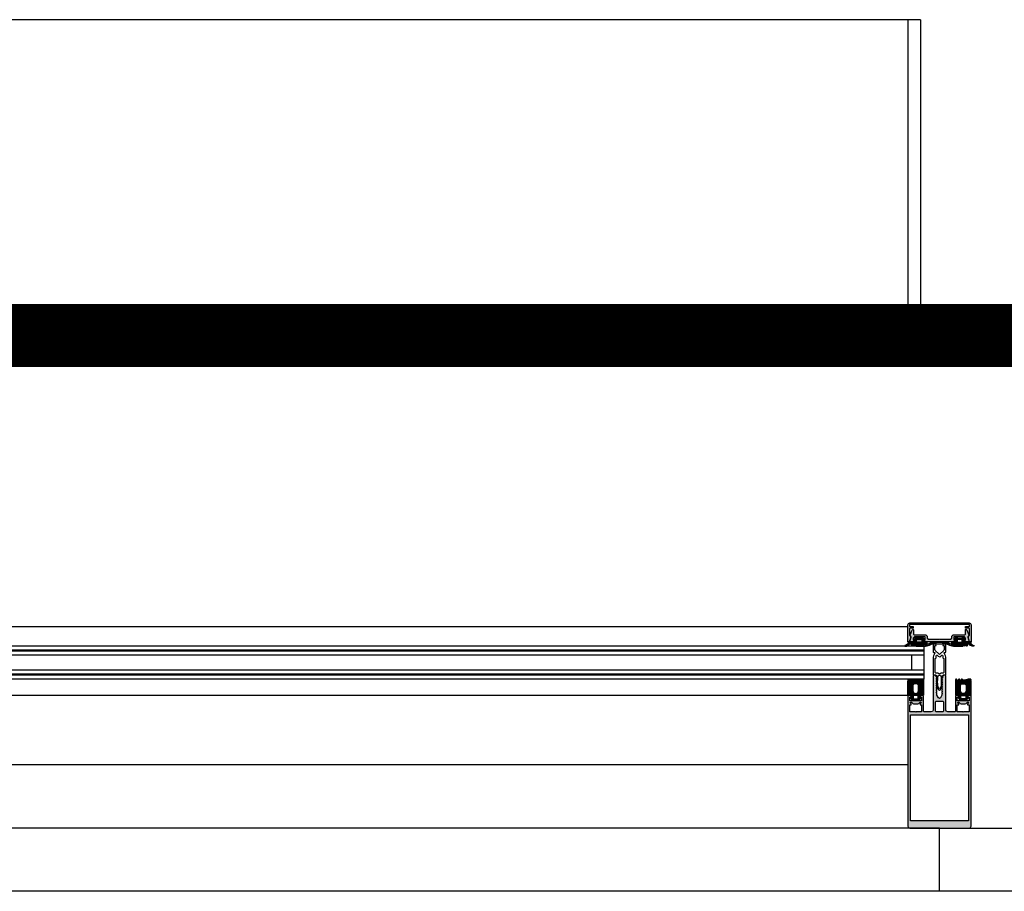
# Model space of a CAD drawing. Units: inches. Extents: x -964 to 38127, y -9554 to 17239.
# Drawn here: x 4219 to 4297, y 4825 to 4894 of the extents above; entities that cross this region are included whole.
import ezdxf

# ---------------------------------------------------------------- set-up
doc = ezdxf.new("R2010")
doc.units = ezdxf.units.IN
doc.header["$MEASUREMENT"] = 0
doc.linetypes.add('AUSGEZOGEN', pattern=[0])
for name, color, linetype in [('CA PIANO 1°', 150, 'Continuous'), ('SERRAMENTI', 9, 'Continuous'), ('TRAVI PIANO 1°', 3, 'Continuous')]:
    doc.layers.add(name, color=color, linetype=linetype)
doc.layers.add('PARETI FINITE', color=7, linetype='Continuous', lineweight=20)
pattern_1 = [(225, (-1529333.65662, -26814.501966), (0.0441941738242, -0.0441941738242), []), (315, (-1529333.65662, -26814.501966), (0.0441941738242, 0.0441941738242), [])]
pattern_2 = [(315, (1537917.66559, -26814.501966), (-0.0441941738242, -0.0441941738242), []), (225, (1537917.66559, -26814.501966), (-0.0441941738242, 0.0441941738242), [])]

# ---------------------------------------------------------------- blocks, each defined once
blk = doc.blocks.new('224809')
at = {"color": 7, "linetype": 'AUSGEZOGEN'}
for p, q in [((-3.88, 7.9), (-3.94, 7.39)), ((-3.69, 8.46), (-3.88, 7.9)), ((-2.86, 9.89), (-3.69, 8.46)), ((-3.13, 7.73), (-2.43, 8.94)), ((-2, 10.39), (-2.86, 9.89)), ((-2.43, 8.94), (-2, 9.19)), ((-1.14, 9.89), (-2, 10.39)), ((-2, 9.19), (-1.57, 8.94)), ((-1.57, 8.94), (-0.87, 7.73)), ((-0.31, 8.46), (-1.14, 9.89)), ((-0.12, 7.89), (-0.31, 8.46)), ((-0.06, 7.39), (-0.12, 7.89)), ((-4.04, 5.21), (-4.35, 4.89)), ((-4.35, 4.89), (-4.05, 4.57)), ((-3.94, 0.34), (-4.29, -1.12)), ((-4.05, 4.57), (-4.06, 3.82)), ((-4.06, 3.82), (-4.03, 2.08)), ((-4.03, 5.57), (-4.04, 5.21)), ((-3.94, 7.39), (-4.03, 5.57)), ((-4.03, 2.08), (-3.94, 0.34)), ((-3.46, 3.89), (-3.43, 5.69)), ((-3.43, 2.08), (-3.46, 3.89)), ((-3.43, 5.69), (-3.33, 7.07)), ((-3.33, 0.28), (-3.43, 2.08)), ((-3.33, 7.07), (-3.13, 7.73)), ((-3.22, -0.59), (-3.33, 0.28)), ((-0.87, 7.73), (-0.68, 7.07)), ((-0.68, 0.28), (-0.78, -0.59)), ((-0.68, 7.07), (-0.58, 5.69)), ((-0.58, 2.08), (-0.68, 0.28)), ((-0.58, 5.69), (-0.54, 3.89)), ((-0.54, 3.89), (-0.58, 2.08)), ((0.03, 5.57), (-0.06, 7.39)), ((-0.06, 0.34), (0.03, 2.08)), ((0.18, -1), (-0.06, 0.34)), ((0.03, 5.21), (0.03, 5.57)), ((0.35, 4.89), (0.03, 5.21)), ((0.03, 2.08), (0.06, 3.82)), ((0.05, 4.57), (0.35, 4.89)), ((0.06, 3.82), (0.05, 4.57)), ((-7, -1.61), (-7, -15.75)), ((-5.25, -1.61), (-7, -1.61)), ((-5.5, -3.6), (-5, -3.1)), ((-5.5, -14.51), (-5.5, -3.6)), ((-4.29, -1.12), (-5.25, -1.61)), ((-5, -3.1), (-3.92, -3.1)), ((-3.92, -3.1), (-3.42, -2.97)), ((-3.42, -2.97), (-2.5, -2.44)), ((-2, -1.61), (-3.22, -0.59)), ((-2.5, -2.44), (-2, -2.3)), ((-0.78, -0.59), (-2, -1.61)), ((-2, -2.3), (-1.5, -2.44)), ((-1.5, -2.44), (-0.58, -2.97)), ((-0.58, -2.97), (-0.08, -3.1)), ((-0.08, -3.1), (1, -3.1)), ((1.24, -1.61), (0.18, -1)), ((1, -3.1), (1.5, -3.6)), ((3, -1.61), (1.24, -1.61)), ((1.5, -3.6), (1.5, -14.51)), ((3, -15.75), (3, -1.61)), ((-4.6, -15.11), (-5.5, -14.51)), ((-4.6, -16.81), (-4.6, -15.11)), ((1.5, -14.51), (0.6, -15.11)), ((0.6, -15.11), (0.6, -16.81)), ((-7, -15.75), (-6.81, -16.59)), ((-6.9, -19.38), (-7, -19.9)), ((-7, -19.9), (-7, -25.3)), ((-6.67, -19.3), (-6.9, -19.38)), ((-6.81, -16.59), (-5.72, -18.94)), ((-6.02, -19.36), (-6.67, -19.3)), ((-5.75, -19.24), (-6.02, -19.36)), ((-5.72, -18.94), (-5.75, -19.24)), ((-5.7, -21.66), (-5.41, -20.95)), ((-5.7, -24.6), (-5.7, -21.66)), ((-5.41, -20.95), (-2.35, -17.9)), ((-4.29, -17.27), (-4.6, -16.81)), ((-3.75, -17.16), (-4.29, -17.27)), ((-3.06, -16.47), (-3.75, -17.16)), ((-2.17, -16.04), (-3.06, -16.47)), ((-2.35, -17.9), (-2, -17.75)), ((-0.94, -16.47), (-2.17, -16.04)), ((-2, -17.75), (-1.65, -17.9)), ((-1.65, -17.9), (1.41, -20.95)), ((-0.25, -17.16), (-0.94, -16.47)), ((0.29, -17.27), (-0.25, -17.16)), ((0.6, -16.81), (0.29, -17.27)), ((1.41, -20.95), (1.7, -21.66)), ((1.7, -21.66), (1.7, -24.6)), ((1.72, -18.94), (2.81, -16.59)), ((1.75, -19.24), (1.72, -18.94)), ((2.02, -19.36), (1.75, -19.24)), ((2.68, -19.3), (2.02, -19.36)), ((3, -19.6), (2.68, -19.3)), ((2.81, -16.59), (3, -15.75)), ((3, -25.3), (3, -19.6)), ((-7, -25.3), (-6, -26.3)), ((-6, -26.3), (-4.94, -26.01)), ((-5.4, -24.9), (-5.7, -24.6)), ((-4.65, -24.9), (-5.4, -24.9)), ((-4.94, -26.01), (-4.65, -24.9)), ((0.65, -24.9), (0.94, -26.01)), ((1.4, -24.9), (0.65, -24.9)), ((0.94, -26.01), (1.65, -26.3)), ((1.7, -24.6), (1.4, -24.9)), ((1.65, -26.3), (2.71, -26.01)), ((2.71, -26.01), (3, -25.3))]:
    blk.add_line(p, q, dxfattribs=at)
blk = doc.blocks.new('A$C51453940')
at = {"linetype": 'Continuous'}
h = blk.add_hatch(dxfattribs=at)
h.set_pattern_fill('ANSI31,_I', color=256, scale=0.9, angle=270, style=2)
h.set_pattern_definition([(315, (-37790.18593, -21600.71485), (0.07954951288, 0.07954951288), [])])
h.paths.add_polyline_path([(2.02, 31.6), (3.02, 31.6), (3.02, 36.98), (2.02, 36.98)])
h.paths.add_polyline_path([(1.32, 24.68), (1.46, 25.05), (1.63, 25.42), (2.04, 26.38), (0.95, 26.38), (0.71, 25.82), (0.54, 25.43), (0.37, 25.01), (0.24, 24.59), (0.05, 24.01), (0, 23.49), (0, 21.18), (1, 21.18), (1, 23.44), (1.04, 23.8), (1.19, 24.28)])
h.paths.add_polyline_path([(1, 15.8), (0, 15.8), (0, 13.49), (0.05, 12.97), (0.24, 12.39), (0.37, 11.97), (0.54, 11.55), (0.71, 11.16), (0.95, 10.6), (2.04, 10.6), (1.63, 11.56), (1.46, 11.93), (1.32, 12.3), (1.19, 12.7), (1.04, 13.18), (1, 13.54)])
h.paths.add_polyline_path([(3.02, 5.38), (2.02, 5.38), (2.02, 0), (3.02, 0)])
for p, q in [((3.02, 31.6), (2.02, 31.6)), ((2.04, 26.38), (0.95, 26.38)), ((1, 21.18), (0, 21.18)), ((1, 15.8), (0, 15.8)), ((2.04, 10.6), (0.95, 10.6)), ((3.02, 5.38), (2.02, 5.38))]:
    blk.add_line(p, q, dxfattribs=at)
at = {"color": 1, "linetype": 'Continuous'}
blk.add_lwpolyline([(3.02, 36.98), (3.02, 30.49), (2.95, 29.48), (2.82, 28.8), (2.72, 28.28), (2.43, 27.42), (2.29, 27.02), (2.08, 26.47), (1.63, 25.42), (1.46, 25.05), (1.32, 24.68), (1.19, 24.28), (1.04, 23.8), (1, 23.44), (1, 13.54), (1.04, 13.18), (1.19, 12.7), (1.32, 12.3), (1.46, 11.93), (1.63, 11.56), (2.08, 10.51), (2.29, 9.96), (2.43, 9.56), (2.72, 8.7), (2.82, 8.18), (2.95, 7.5), (3.02, 6.49), (3.02, 0), (2.02, 0), (2.02, 6.45), (1.95, 7.38), (1.84, 8), (1.75, 8.44), (1.49, 9.23), (1.35, 9.61), (1.15, 10.14), (0.71, 11.16), (0.54, 11.55), (0.37, 11.97), (0.24, 12.39), (0.05, 12.97), (0, 13.49), (0, 23.49), (0.05, 24.01), (0.24, 24.59), (0.37, 25.01), (0.54, 25.43), (0.71, 25.82), (1.15, 26.84), (1.35, 27.37), (1.49, 27.75), (1.75, 28.54), (1.84, 28.98), (1.95, 29.6), (2.02, 30.53), (2.02, 36.98)], close=True, dxfattribs=at)

msp = doc.modelspace()

# ---------------------------------------------------------------- hatches: boundary and pattern name
at = {"layer": 'SERRAMENTI'}
for points in [[(4289.504, 4844.69), (4289.614, 4844.69), (4289.731, 4845.05), (4289.634, 4845.236), (4289.634, 4845.78), (4289.934, 4845.78), (4289.934, 4845.9), (4289.634, 4845.9), (4289.634, 4846.07), (4294.374, 4846.07), (4294.374, 4845.9), (4294.074, 4845.9), (4294.074, 4845.78), (4294.374, 4845.78), (4294.374, 4845.236), (4294.277, 4845.05), (4294.394, 4844.69), (4294.504, 4844.69), (4294.504, 4846.04), (4294.46, 4846.146), (4294.354, 4846.19), (4289.654, 4846.19), (4289.548, 4846.146), (4289.504, 4846.04)], [(4289.654, 4844.69), (4289.754, 4845.065), (4289.756, 4845.087), (4289.737, 4845.125), (4289.676, 4845.154), (4289.656, 4845.197), (4289.738, 4845.361), (4289.801, 4845.496), (4289.875, 4845.671), (4289.904, 4845.68), (4289.933, 4845.67), (4289.954, 4845.63), (4289.954, 4845.29), (4290.004, 4845.24), (4290.924, 4845.24), (4291.024, 4845.14), (4291.024, 4844.99), (4291.124, 4844.89), (4291.979, 4844.89), (4292.004, 4844.87), (4292.029, 4844.89), (4292.884, 4844.89), (4292.984, 4844.99), (4292.984, 4845.14), (4293.084, 4845.24), (4294.004, 4845.24), (4294.054, 4845.29), (4294.054, 4845.63), (4294.074, 4845.67), (4294.104, 4845.68), (4294.144, 4845.66), (4294.216, 4845.475), (4294.265, 4845.371), (4294.351, 4845.194), (4294.336, 4845.159), (4294.27, 4845.124), (4294.252, 4845.091), (4294.254, 4845.066), (4294.354, 4844.69), (4294.034, 4844.69), (4293.954, 4844.77), (4293.954, 4844.83), (4294.074, 4844.83), (4294.074, 4844.99), (4293.974, 4845.09), (4293.134, 4845.09), (4293.134, 4844.83), (4293.254, 4844.83), (4293.254, 4844.77), (4293.174, 4844.69), (4290.834, 4844.69), (4290.754, 4844.77), (4290.754, 4844.83), (4290.874, 4844.83), (4290.874, 4845.09), (4290.034, 4845.09), (4289.934, 4844.99), (4289.934, 4844.83), (4290.054, 4844.83), (4290.054, 4844.77), (4289.974, 4844.69)]]:
    msp.add_hatch(color=8, dxfattribs=at).paths.add_polyline_path(points)
h = msp.add_hatch(dxfattribs=at)
h.set_pattern_fill('ANSI37', color=1, scale=0.5, angle=180, style=0)
h.set_pattern_definition(pattern_2)
h.paths.add_polyline_path([(4291.024, 4844.44), (4291.024, 4844.68), (4290.862, 4844.68), (4290.768, 4844.656), (4290.742, 4844.665), (4290.734, 4844.685), (4290.734, 4844.84), (4290.844, 4844.84), (4290.844, 4844.87), (4290.698, 4845.017), (4290.637, 4845.04), (4290.531, 4844.98), (4290.276, 4844.98), (4290.162, 4845.04), (4290.116, 4845.022), (4289.964, 4844.87), (4289.964, 4844.84), (4290.074, 4844.84), (4290.074, 4844.685), (4290.061, 4844.66), (4290.047, 4844.655), (4290.04, 4844.656), (4289.946, 4844.68), (4289.524, 4844.68), (4289.524, 4844.561), (4289.475, 4844.493), (4289.364, 4844.423), (4289.274, 4844.403), (4289.264, 4844.386), (4289.273, 4844.359), (4289.29, 4844.351), (4289.408, 4844.351), (4289.551, 4844.398), (4289.643, 4844.53), (4289.758, 4844.491), (4289.829, 4844.367), (4289.855, 4844.352), (4289.88, 4844.367), (4289.931, 4844.452), (4289.965, 4844.47), (4289.999, 4844.452), (4290.049, 4844.367), (4290.075, 4844.352), (4290.1, 4844.367), (4290.151, 4844.452), (4290.185, 4844.47), (4290.219, 4844.452), (4290.269, 4844.367), (4290.298, 4844.352), (4290.32, 4844.367), (4290.37, 4844.453), (4290.405, 4844.47), (4290.439, 4844.452), (4290.489, 4844.367), (4290.514, 4844.352), (4290.54, 4844.367), (4290.59, 4844.453), (4290.624, 4844.471), (4290.659, 4844.453), (4290.709, 4844.367), (4290.734, 4844.352), (4290.76, 4844.367), (4290.808, 4844.449), (4290.852, 4844.471), (4290.881, 4844.449), (4290.929, 4844.366), (4290.96, 4844.351), (4290.981, 4844.366)])
h.paths.add_polyline_path([(4290.613, 4844.709), (4290.567, 4844.67), (4290.241, 4844.67), (4290.194, 4844.712), (4290.194, 4844.828), (4290.241, 4844.87), (4290.567, 4844.87), (4290.614, 4844.828), (4290.614, 4844.72)], flags=16)
h = msp.add_hatch(dxfattribs=at)
h.set_pattern_fill('ANSI37', color=1, scale=0.5, angle=180, style=0)
h.set_pattern_definition(pattern_1)
h.paths.add_polyline_path([(4292.984, 4844.44), (4292.984, 4844.68), (4293.146, 4844.68), (4293.24, 4844.656), (4293.266, 4844.665), (4293.274, 4844.685), (4293.274, 4844.84), (4293.164, 4844.84), (4293.164, 4844.87), (4293.31, 4845.017), (4293.371, 4845.04), (4293.477, 4844.98), (4293.732, 4844.98), (4293.846, 4845.04), (4293.892, 4845.022), (4294.044, 4844.87), (4294.044, 4844.84), (4293.934, 4844.84), (4293.934, 4844.685), (4293.947, 4844.66), (4293.961, 4844.655), (4293.968, 4844.656), (4294.062, 4844.68), (4294.484, 4844.68), (4294.484, 4844.561), (4294.533, 4844.493), (4294.644, 4844.423), (4294.734, 4844.403), (4294.744, 4844.386), (4294.735, 4844.359), (4294.718, 4844.351), (4294.6, 4844.351), (4294.457, 4844.398), (4294.365, 4844.53), (4294.25, 4844.491), (4294.179, 4844.367), (4294.153, 4844.352), (4294.128, 4844.367), (4294.077, 4844.452), (4294.043, 4844.47), (4294.009, 4844.452), (4293.959, 4844.367), (4293.933, 4844.352), (4293.908, 4844.367), (4293.857, 4844.452), (4293.823, 4844.47), (4293.789, 4844.452), (4293.739, 4844.367), (4293.71, 4844.352), (4293.688, 4844.367), (4293.638, 4844.453), (4293.603, 4844.47), (4293.569, 4844.452), (4293.519, 4844.367), (4293.494, 4844.352), (4293.468, 4844.367), (4293.418, 4844.453), (4293.384, 4844.471), (4293.349, 4844.453), (4293.299, 4844.367), (4293.274, 4844.352), (4293.248, 4844.367), (4293.2, 4844.449), (4293.156, 4844.471), (4293.127, 4844.449), (4293.079, 4844.366), (4293.048, 4844.351), (4293.027, 4844.366)])
h.paths.add_polyline_path([(4293.395, 4844.709), (4293.441, 4844.67), (4293.767, 4844.67), (4293.814, 4844.712), (4293.814, 4844.828), (4293.767, 4844.87), (4293.441, 4844.87), (4293.394, 4844.828), (4293.394, 4844.72)], flags=16)
h = msp.add_hatch(color=8, dxfattribs=at)
h.paths.add_polyline_path([(4289.504, 4830.09), (4289.548, 4829.984), (4289.654, 4829.94), (4294.37, 4829.94), (4294.465, 4829.989), (4294.504, 4830.089), (4294.504, 4840.44), (4294.316, 4840.442), (4294.234, 4840.36), (4294.234, 4840.3), (4294.354, 4840.3), (4294.354, 4840.03), (4293.909, 4840.03), (4293.884, 4840.01), (4293.859, 4840.03), (4293.414, 4840.03), (4293.414, 4840.3), (4293.534, 4840.3), (4293.534, 4840.36), (4293.445, 4840.449), (4293.314, 4840.45), (4293.264, 4840.4), (4293.264, 4839.19), (4293.214, 4839.14), (4292.654, 4839.14), (4292.537, 4839.196), (4292.504, 4839.29), (4292.504, 4841.991), (4292.454, 4842.04), (4292.354, 4842.04), (4292.254, 4841.94), (4292.254, 4841.85), (4292.204, 4841.82), (4292.204, 4841.76), (4292.208, 4841.697), (4292.254, 4841.67), (4292.208, 4841.643), (4292.21, 4841.528), (4292.21, 4841.515), (4292.254, 4841.49), (4292.21, 4841.464), (4292.209, 4841.453), (4292.239, 4841.421), (4292.208, 4841.389), (4292.207, 4841.353), (4292.207, 4841.337), (4292.254, 4841.31), (4292.204, 4841.281), (4292.204, 4841.159), (4292.254, 4841.13), (4292.204, 4841.101), (4292.204, 4840.979), (4292.254, 4840.95), (4292.204, 4840.921), (4292.204, 4840.799), (4292.254, 4840.77), (4292.204, 4840.741), (4292.204, 4840.619), (4292.254, 4840.59), (4292.204, 4840.561), (4292.204, 4840.456), (4292.091, 4840.262), (4292.004, 4840.21), (4291.916, 4840.262), (4291.804, 4840.456), (4291.804, 4840.651), (4291.754, 4840.68), (4291.804, 4840.709), (4291.804, 4840.831), (4291.754, 4840.86), (4291.804, 4840.889), (4291.804, 4841.011), (4291.754, 4841.04), (4291.804, 4841.069), (4291.804, 4841.191), (4291.754, 4841.22), (4291.804, 4841.249), (4291.804, 4841.292), (4291.801, 4841.353), (4291.801, 4841.372), (4291.754, 4841.4), (4291.777, 4841.413), (4291.769, 4841.421), (4291.799, 4841.453), (4291.798, 4841.528), (4291.799, 4841.554), (4291.754, 4841.58), (4291.8, 4841.606), (4291.801, 4841.702), (4291.803, 4841.731), (4291.754, 4841.76), (4291.804, 4841.789), (4291.804, 4841.909), (4291.804, 4841.91), (4291.752, 4841.94), (4291.638, 4842.04), (4291.553, 4842.04), (4291.504, 4841.99), (4291.504, 4839.29), (4291.448, 4839.173), (4291.354, 4839.14), (4290.794, 4839.14), (4290.744, 4839.19), (4290.744, 4840.4), (4290.694, 4840.45), (4290.563, 4840.449), (4290.474, 4840.36), (4290.474, 4840.3), (4290.594, 4840.3), (4290.594, 4840.03), (4290.149, 4840.03), (4290.124, 4840.01), (4290.099, 4840.03), (4289.654, 4840.03), (4289.654, 4840.3), (4289.774, 4840.3), (4289.774, 4840.36), (4289.692, 4840.442), (4289.504, 4840.44)])
h.paths.add_polyline_path([(4289.714, 4838.91), (4294.294, 4838.91), (4294.294, 4830.52), (4289.714, 4830.52)], flags=16)
h.paths.add_polyline_path([(4290.124, 4839.12), (4290.099, 4839.14), (4289.654, 4839.14), (4289.654, 4839.71), (4289.774, 4839.71), (4289.774, 4839.77), (4289.709, 4839.835), (4289.698, 4839.89), (4289.744, 4839.921), (4289.779, 4839.906), (4289.885, 4839.8), (4289.957, 4839.77), (4290.291, 4839.77), (4290.363, 4839.801), (4290.469, 4839.906), (4290.504, 4839.921), (4290.55, 4839.89), (4290.539, 4839.835), (4290.474, 4839.77), (4290.474, 4839.71), (4290.594, 4839.71), (4290.594, 4839.14), (4290.149, 4839.14)], flags=16)
h.paths.add_polyline_path([(4291.734, 4839.14), (4291.684, 4839.19), (4291.684, 4839.93), (4291.734, 4839.98), (4292.274, 4839.98), (4292.324, 4839.93), (4292.324, 4839.19), (4292.274, 4839.14)], flags=16)
h.paths.add_polyline_path([(4293.414, 4839.14), (4293.414, 4839.71), (4293.534, 4839.71), (4293.534, 4839.77), (4293.469, 4839.835), (4293.458, 4839.89), (4293.504, 4839.921), (4293.54, 4839.906), (4293.645, 4839.801), (4293.717, 4839.77), (4294.051, 4839.77), (4294.123, 4839.8), (4294.229, 4839.906), (4294.264, 4839.921), (4294.31, 4839.89), (4294.3, 4839.835), (4294.234, 4839.77), (4294.234, 4839.71), (4294.354, 4839.71), (4294.354, 4839.14), (4293.909, 4839.14), (4293.884, 4839.12), (4293.859, 4839.14)], flags=16)
h = msp.add_hatch(dxfattribs=at)
h.set_pattern_fill('ANSI37', color=1, scale=0.5, angle=180, style=0)
h.set_pattern_definition(pattern_2)
h.paths.add_polyline_path([(4290.349, 4840.8), (4290.349, 4841.27), (4290.249, 4841.37), (4289.999, 4841.37), (4289.899, 4841.27), (4289.899, 4840.8), (4289.958, 4840.659), (4290.099, 4840.6), (4290.149, 4840.6), (4290.29, 4840.659)], flags=16)
h.paths.add_polyline_path([(4289.504, 4840.455), (4289.504, 4841.6), (4289.524, 4841.62), (4289.653, 4841.62), (4289.7, 4841.609), (4289.911, 4841.515), (4289.954, 4841.52), (4289.963, 4841.536), (4289.9, 4841.592), (4289.85, 4841.608), (4289.774, 4841.627), (4289.722, 4841.637), (4289.621, 4841.648), (4289.571, 4841.649), (4289.511, 4841.707), (4289.512, 4841.721), (4289.567, 4841.739), (4289.632, 4841.738), (4289.684, 4841.735), (4289.736, 4841.729), (4289.915, 4841.689), (4289.984, 4841.664), (4290.162, 4841.646), (4290.208, 4841.725), (4290.239, 4841.74), (4290.26, 4841.725), (4290.308, 4841.642), (4290.35, 4841.621), (4290.379, 4841.642), (4290.428, 4841.725), (4290.46, 4841.74), (4290.481, 4841.723), (4290.528, 4841.642), (4290.572, 4841.621), (4290.601, 4841.642), (4290.649, 4841.725), (4290.68, 4841.74), (4290.701, 4841.725), (4290.744, 4841.651), (4290.744, 4840.455), (4290.544, 4840.455), (4290.488, 4840.47), (4290.462, 4840.46), (4290.454, 4840.44), (4290.454, 4840.28), (4290.534, 4840.28), (4290.534, 4840.25), (4290.391, 4840.107), (4290.331, 4840.08), (4289.916, 4840.08), (4289.855, 4840.109), (4289.714, 4840.25), (4289.714, 4840.28), (4289.794, 4840.28), (4289.794, 4840.44), (4289.781, 4840.465), (4289.76, 4840.47), (4289.704, 4840.455)])
h.paths.add_polyline_path([(4289.924, 4840.39), (4289.924, 4840.222), (4289.971, 4840.18), (4290.277, 4840.18), (4290.324, 4840.222), (4290.324, 4840.39), (4290.277, 4840.44), (4289.974, 4840.44)], flags=16)
h = msp.add_hatch(dxfattribs=at)
h.set_pattern_fill('ANSI37', color=1, scale=0.5, angle=180, style=0)
h.set_pattern_definition(pattern_1)
h.paths.add_polyline_path([(4293.659, 4840.8), (4293.659, 4841.27), (4293.759, 4841.37), (4294.009, 4841.37), (4294.109, 4841.27), (4294.109, 4840.8), (4294.05, 4840.659), (4293.909, 4840.6), (4293.859, 4840.6), (4293.718, 4840.659)], flags=16)
h.paths.add_polyline_path([(4294.504, 4840.455), (4294.504, 4841.6), (4294.484, 4841.62), (4294.355, 4841.62), (4294.308, 4841.609), (4294.097, 4841.515), (4294.054, 4841.52), (4294.045, 4841.536), (4294.108, 4841.592), (4294.158, 4841.608), (4294.234, 4841.627), (4294.286, 4841.637), (4294.387, 4841.648), (4294.437, 4841.649), (4294.497, 4841.707), (4294.496, 4841.721), (4294.441, 4841.739), (4294.376, 4841.738), (4294.324, 4841.735), (4294.272, 4841.729), (4294.093, 4841.689), (4294.024, 4841.664), (4293.846, 4841.646), (4293.8, 4841.725), (4293.769, 4841.74), (4293.748, 4841.725), (4293.7, 4841.642), (4293.658, 4841.621), (4293.629, 4841.642), (4293.58, 4841.725), (4293.548, 4841.74), (4293.527, 4841.723), (4293.48, 4841.642), (4293.436, 4841.621), (4293.407, 4841.642), (4293.359, 4841.725), (4293.328, 4841.74), (4293.307, 4841.725), (4293.264, 4841.651), (4293.264, 4840.455), (4293.464, 4840.455), (4293.52, 4840.47), (4293.546, 4840.46), (4293.554, 4840.44), (4293.554, 4840.28), (4293.474, 4840.28), (4293.474, 4840.25), (4293.617, 4840.107), (4293.677, 4840.08), (4294.092, 4840.08), (4294.153, 4840.109), (4294.294, 4840.25), (4294.294, 4840.28), (4294.214, 4840.28), (4294.214, 4840.44), (4294.227, 4840.465), (4294.248, 4840.47), (4294.304, 4840.455)])
h.paths.add_polyline_path([(4294.084, 4840.39), (4294.084, 4840.222), (4294.037, 4840.18), (4293.731, 4840.18), (4293.684, 4840.222), (4293.684, 4840.39), (4293.731, 4840.44), (4294.034, 4840.44)], flags=16)

# ---------------------------------------------------------------- linework, layer by layer
at = {"layer": 'CA PIANO 1°', "color": 170}
for p in [(4289.501, 4893.94), (4380.497, 4868.94)]:
    msp.add_line(p, (4289.501, 4868.94), dxfattribs=at)
at = {"layer": 'PARETI FINITE', "color": 60, "const_width": 5}
msp.add_lwpolyline([(4160.501, 4868.94), (4315.5, 4868.94), (4315.5, 4828.94)], dxfattribs=at)
at = {"layer": 'SERRAMENTI', "linetype": 'Continuous'}
for p, q in [((4143.14, 4845.89), (4289.504, 4845.89)), ((4290.804, 4841.74), (4290.804, 4844.34)), ((4289.804, 4842.44), (4289.804, 4843.64)), ((4289.504, 4840.44), (4143.024, 4840.44))]:
    msp.add_line(p, q, dxfattribs=at)
at = {"layer": 'SERRAMENTI', "color": 4, "linetype": 'Continuous'}
for p, q in [((4290.804, 4844.34), (4141.74, 4844.34)), ((4290.804, 4844.04), (4141.74, 4844.04)), ((4290.804, 4843.94), (4141.74, 4843.94)), ((4290.804, 4843.64), (4141.74, 4843.64)), ((4290.804, 4842.44), (4141.74, 4842.44)), ((4290.804, 4842.14), (4141.74, 4842.14)), ((4290.804, 4842.04), (4141.74, 4842.04)), ((4290.804, 4841.74), (4141.74, 4841.74))]:
    msp.add_line(p, q, dxfattribs=at)
at = {"layer": 'SERRAMENTI', "color": 8, "linetype": 'AUSGEZOGEN'}
for p, q in [((4291.684, 4839.93), (4291.734, 4839.98)), ((4291.734, 4839.98), (4292.274, 4839.98)), ((4292.274, 4839.98), (4292.324, 4839.93)), ((4289.654, 4839.14), (4289.654, 4839.71)), ((4289.654, 4839.71), (4289.774, 4839.71)), ((4289.698, 4839.89), (4289.744, 4839.921)), ((4289.709, 4839.835), (4289.698, 4839.89)), ((4289.774, 4839.77), (4289.709, 4839.835)), ((4289.744, 4839.921), (4289.779, 4839.906)), ((4289.774, 4839.71), (4289.774, 4839.77)), ((4289.779, 4839.906), (4289.885, 4839.8)), ((4289.885, 4839.8), (4289.957, 4839.77)), ((4289.957, 4839.77), (4290.291, 4839.77)), ((4290.291, 4839.77), (4290.363, 4839.801)), ((4290.363, 4839.801), (4290.469, 4839.906)), ((4290.469, 4839.906), (4290.504, 4839.921)), ((4290.539, 4839.835), (4290.474, 4839.77)), ((4290.474, 4839.77), (4290.474, 4839.71)), ((4290.474, 4839.71), (4290.594, 4839.71)), ((4290.504, 4839.921), (4290.55, 4839.89)), ((4290.55, 4839.89), (4290.539, 4839.835)), ((4290.594, 4839.71), (4290.594, 4839.14)), ((4291.684, 4839.19), (4291.684, 4839.93)), ((4292.324, 4839.93), (4292.324, 4839.19)), ((4293.414, 4839.14), (4293.414, 4839.71)), ((4293.414, 4839.71), (4293.534, 4839.71)), ((4293.458, 4839.89), (4293.504, 4839.921)), ((4293.469, 4839.835), (4293.458, 4839.89)), ((4293.534, 4839.77), (4293.469, 4839.835)), ((4293.504, 4839.921), (4293.54, 4839.906)), ((4293.534, 4839.71), (4293.534, 4839.77)), ((4293.54, 4839.906), (4293.645, 4839.801)), ((4293.645, 4839.801), (4293.717, 4839.77)), ((4293.717, 4839.77), (4294.051, 4839.77)), ((4294.051, 4839.77), (4294.123, 4839.8)), ((4294.123, 4839.8), (4294.229, 4839.906)), ((4294.229, 4839.906), (4294.264, 4839.921)), ((4294.3, 4839.835), (4294.234, 4839.77)), ((4294.234, 4839.77), (4294.234, 4839.71)), ((4294.234, 4839.71), (4294.354, 4839.71)), ((4294.264, 4839.921), (4294.31, 4839.89)), ((4294.31, 4839.89), (4294.3, 4839.835)), ((4294.354, 4839.71), (4294.354, 4839.14)), ((4290.099, 4839.14), (4289.654, 4839.14)), ((4289.714, 4830.52), (4289.714, 4838.91)), ((4289.714, 4838.91), (4294.294, 4838.91)), ((4290.124, 4839.12), (4290.099, 4839.14)), ((4290.149, 4839.14), (4290.124, 4839.12)), ((4290.594, 4839.14), (4290.149, 4839.14)), ((4291.734, 4839.14), (4291.684, 4839.19)), ((4292.274, 4839.14), (4291.734, 4839.14)), ((4292.324, 4839.19), (4292.274, 4839.14)), ((4293.859, 4839.14), (4293.414, 4839.14)), ((4293.884, 4839.12), (4293.859, 4839.14)), ((4293.909, 4839.14), (4293.884, 4839.12)), ((4294.354, 4839.14), (4293.909, 4839.14)), ((4294.294, 4838.91), (4294.294, 4830.52)), ((4294.294, 4830.52), (4289.714, 4830.52))]:
    msp.add_line(p, q, dxfattribs=at)
at = {"layer": 'SERRAMENTI', "color": 1, "linetype": 'Continuous'}
for p, q in [((4289.504, 4834.94), (4143.024, 4834.94)), ((4292.012, 4829.94), (3607.99, 4829.94)), ((4292.012, 4824.94), (3607.99, 4824.94))]:
    msp.add_line(p, q, dxfattribs=at)
at = {"layer": 'SERRAMENTI', "color": 8, "linetype": 'Continuous'}
for points in [[(4289.504, 4844.69), (4289.504, 4846.04), (4289.548, 4846.146), (4289.654, 4846.19), (4294.354, 4846.19), (4294.46, 4846.146), (4294.504, 4846.04), (4294.504, 4844.69), (4294.394, 4844.69), (4294.277, 4845.05), (4294.354, 4845.198), (4294.374, 4845.273), (4294.374, 4845.73), (4294.324, 4845.78), (4294.074, 4845.78), (4294.074, 4845.9), (4294.374, 4845.9), (4294.374, 4846.07), (4289.634, 4846.07), (4289.634, 4845.9), (4289.934, 4845.9), (4289.934, 4845.78), (4289.684, 4845.78), (4289.634, 4845.73), (4289.634, 4845.273), (4289.654, 4845.198), (4289.731, 4845.05), (4289.614, 4844.69)], [(4291.024, 4844.44), (4291.024, 4844.68), (4290.862, 4844.68), (4290.768, 4844.656), (4290.742, 4844.665), (4290.734, 4844.685), (4290.734, 4844.84), (4290.844, 4844.84), (4290.844, 4844.87), (4290.698, 4845.017), (4290.637, 4845.04), (4290.531, 4844.98), (4290.276, 4844.98), (4290.162, 4845.04), (4290.116, 4845.022), (4289.964, 4844.87), (4289.964, 4844.84), (4290.074, 4844.84), (4290.074, 4844.685), (4290.061, 4844.66), (4290.047, 4844.655), (4290.04, 4844.656), (4289.946, 4844.68), (4289.524, 4844.68), (4289.524, 4844.561), (4289.475, 4844.493), (4289.364, 4844.423), (4289.274, 4844.403), (4289.264, 4844.386), (4289.273, 4844.359), (4289.29, 4844.351), (4289.408, 4844.351), (4289.551, 4844.398), (4289.643, 4844.53), (4289.758, 4844.491), (4289.829, 4844.367), (4289.855, 4844.352), (4289.88, 4844.367), (4289.931, 4844.452), (4289.965, 4844.47), (4289.999, 4844.452), (4290.049, 4844.367), (4290.075, 4844.352), (4290.1, 4844.367), (4290.151, 4844.452), (4290.185, 4844.47), (4290.219, 4844.452), (4290.269, 4844.367), (4290.298, 4844.352), (4290.32, 4844.367), (4290.37, 4844.453), (4290.405, 4844.47), (4290.439, 4844.452), (4290.489, 4844.367), (4290.514, 4844.352), (4290.54, 4844.367), (4290.59, 4844.453), (4290.624, 4844.471), (4290.659, 4844.453), (4290.709, 4844.367), (4290.734, 4844.352), (4290.76, 4844.367), (4290.808, 4844.449), (4290.852, 4844.471), (4290.881, 4844.449), (4290.929, 4844.366), (4290.96, 4844.351), (4290.981, 4844.366)], [(4292.984, 4844.44), (4292.984, 4844.68), (4293.146, 4844.68), (4293.24, 4844.656), (4293.266, 4844.665), (4293.274, 4844.685), (4293.274, 4844.84), (4293.164, 4844.84), (4293.164, 4844.87), (4293.31, 4845.017), (4293.371, 4845.04), (4293.477, 4844.98), (4293.732, 4844.98), (4293.846, 4845.04), (4293.892, 4845.022), (4294.044, 4844.87), (4294.044, 4844.84), (4293.934, 4844.84), (4293.934, 4844.685), (4293.947, 4844.66), (4293.961, 4844.655), (4293.968, 4844.656), (4294.062, 4844.68), (4294.484, 4844.68), (4294.484, 4844.561), (4294.533, 4844.493), (4294.644, 4844.423), (4294.734, 4844.403), (4294.744, 4844.386), (4294.735, 4844.359), (4294.718, 4844.351), (4294.6, 4844.351), (4294.457, 4844.398), (4294.365, 4844.53), (4294.25, 4844.491), (4294.179, 4844.367), (4294.153, 4844.352), (4294.128, 4844.367), (4294.077, 4844.452), (4294.043, 4844.47), (4294.009, 4844.452), (4293.959, 4844.367), (4293.933, 4844.352), (4293.908, 4844.367), (4293.857, 4844.452), (4293.823, 4844.47), (4293.789, 4844.452), (4293.739, 4844.367), (4293.71, 4844.352), (4293.688, 4844.367), (4293.638, 4844.453), (4293.603, 4844.47), (4293.569, 4844.452), (4293.519, 4844.367), (4293.494, 4844.352), (4293.468, 4844.367), (4293.418, 4844.453), (4293.384, 4844.471), (4293.349, 4844.453), (4293.299, 4844.367), (4293.274, 4844.352), (4293.248, 4844.367), (4293.2, 4844.449), (4293.156, 4844.471), (4293.127, 4844.449), (4293.079, 4844.366), (4293.048, 4844.351), (4293.027, 4844.366)], [(4290.349, 4840.8), (4290.349, 4841.27), (4290.249, 4841.37), (4289.999, 4841.37), (4289.899, 4841.27), (4289.899, 4840.8), (4289.958, 4840.659), (4290.099, 4840.6), (4290.149, 4840.6), (4290.29, 4840.659)], [(4293.659, 4840.8), (4293.659, 4841.27), (4293.759, 4841.37), (4294.009, 4841.37), (4294.109, 4841.27), (4294.109, 4840.8), (4294.05, 4840.659), (4293.909, 4840.6), (4293.859, 4840.6), (4293.718, 4840.659)], [(4289.924, 4840.39), (4289.924, 4840.222), (4289.971, 4840.18), (4290.277, 4840.18), (4290.324, 4840.222), (4290.324, 4840.39), (4290.277, 4840.44), (4289.974, 4840.44)], [(4294.084, 4840.39), (4294.084, 4840.222), (4294.037, 4840.18), (4293.731, 4840.18), (4293.684, 4840.222), (4293.684, 4840.39), (4293.731, 4840.44), (4294.034, 4840.44)]]:
    msp.add_lwpolyline(points, close=True, dxfattribs=at)
for points in [[(4289.654, 4844.69), (4289.754, 4845.065), (4289.756, 4845.087), (4289.737, 4845.125), (4289.676, 4845.154), (4289.656, 4845.197), (4289.738, 4845.361), (4289.801, 4845.496), (4289.875, 4845.671), (4289.904, 4845.68), (4289.933, 4845.67), (4289.954, 4845.63), (4289.954, 4845.29), (4290.004, 4845.24), (4290.924, 4845.24), (4291.024, 4845.14), (4291.024, 4844.99), (4291.124, 4844.89), (4291.979, 4844.89), (4292.004, 4844.87), (4292.029, 4844.89), (4292.884, 4844.89), (4292.984, 4844.99), (4292.984, 4845.14), (4293.084, 4845.24), (4294.004, 4845.24), (4294.054, 4845.29), (4294.054, 4845.63), (4294.074, 4845.67), (4294.104, 4845.68), (4294.144, 4845.66), (4294.216, 4845.475), (4294.265, 4845.371), (4294.351, 4845.194), (4294.336, 4845.159), (4294.27, 4845.124), (4294.252, 4845.091), (4294.254, 4845.066), (4294.354, 4844.69), (4294.034, 4844.69), (4293.954, 4844.77), (4293.954, 4844.83), (4294.074, 4844.83), (4294.074, 4844.99), (4293.974, 4845.09), (4293.134, 4845.09), (4293.134, 4844.83), (4293.254, 4844.83), (4293.254, 4844.77), (4293.174, 4844.69), (4290.834, 4844.69), (4290.754, 4844.77), (4290.754, 4844.83), (4290.874, 4844.83), (4290.874, 4845.09), (4290.034, 4845.09), (4289.934, 4844.99), (4289.934, 4844.83), (4290.054, 4844.83), (4290.054, 4844.77), (4289.974, 4844.69), (4289.654, 4844.69)], [(4290.613, 4844.709), (4290.567, 4844.67), (4290.241, 4844.67), (4290.194, 4844.712), (4290.194, 4844.828), (4290.241, 4844.87), (4290.567, 4844.87), (4290.614, 4844.828), (4290.614, 4844.72), (4290.613, 4844.709)], [(4293.395, 4844.709), (4293.441, 4844.67), (4293.767, 4844.67), (4293.814, 4844.712), (4293.814, 4844.828), (4293.767, 4844.87), (4293.441, 4844.87), (4293.394, 4844.828), (4293.394, 4844.72), (4293.395, 4844.709)], [(4293.395, 4844.709), (4293.441, 4844.67), (4293.767, 4844.67), (4293.814, 4844.712), (4293.814, 4844.828), (4293.767, 4844.87), (4293.441, 4844.87), (4293.394, 4844.828), (4293.394, 4844.72), (4293.395, 4844.709)], [(4289.504, 4840.455), (4289.504, 4841.6), (4289.524, 4841.62), (4289.653, 4841.62), (4289.7, 4841.609), (4289.911, 4841.515), (4289.954, 4841.52), (4289.963, 4841.536), (4289.9, 4841.592), (4289.85, 4841.608), (4289.774, 4841.627), (4289.722, 4841.637), (4289.621, 4841.648), (4289.571, 4841.649), (4289.511, 4841.707), (4289.512, 4841.721), (4289.567, 4841.739), (4289.632, 4841.738), (4289.684, 4841.735), (4289.736, 4841.729), (4289.915, 4841.689), (4289.984, 4841.664), (4290.162, 4841.646), (4290.208, 4841.725), (4290.239, 4841.74), (4290.26, 4841.725), (4290.308, 4841.642), (4290.35, 4841.621), (4290.379, 4841.642), (4290.428, 4841.725), (4290.46, 4841.74), (4290.481, 4841.723), (4290.528, 4841.642), (4290.572, 4841.621), (4290.601, 4841.642), (4290.649, 4841.725), (4290.68, 4841.74), (4290.701, 4841.725), (4290.744, 4841.651), (4290.744, 4840.455), (4290.544, 4840.455), (4290.488, 4840.47), (4290.462, 4840.46), (4290.454, 4840.44), (4290.454, 4840.28), (4290.534, 4840.28), (4290.534, 4840.25), (4290.391, 4840.107), (4290.331, 4840.08), (4289.916, 4840.08), (4289.855, 4840.109), (4289.714, 4840.25), (4289.714, 4840.28), (4289.794, 4840.28), (4289.794, 4840.44), (4289.781, 4840.465), (4289.76, 4840.47), (4289.704, 4840.455), (4289.504, 4840.455)], [(4294.504, 4840.455), (4294.504, 4841.6), (4294.484, 4841.62), (4294.355, 4841.62), (4294.308, 4841.609), (4294.097, 4841.515), (4294.054, 4841.52), (4294.045, 4841.536), (4294.108, 4841.592), (4294.158, 4841.608), (4294.234, 4841.627), (4294.286, 4841.637), (4294.387, 4841.648), (4294.437, 4841.649), (4294.497, 4841.707), (4294.496, 4841.721), (4294.441, 4841.739), (4294.376, 4841.738), (4294.324, 4841.735), (4294.272, 4841.729), (4294.093, 4841.689), (4294.024, 4841.664), (4293.846, 4841.646), (4293.8, 4841.725), (4293.769, 4841.74), (4293.748, 4841.725), (4293.7, 4841.642), (4293.658, 4841.621), (4293.629, 4841.642), (4293.58, 4841.725), (4293.548, 4841.74), (4293.527, 4841.723), (4293.48, 4841.642), (4293.436, 4841.621), (4293.407, 4841.642), (4293.359, 4841.725), (4293.328, 4841.74), (4293.307, 4841.725), (4293.264, 4841.651), (4293.264, 4840.455), (4293.464, 4840.455), (4293.52, 4840.47), (4293.546, 4840.46), (4293.554, 4840.44), (4293.554, 4840.28), (4293.474, 4840.28), (4293.474, 4840.25), (4293.617, 4840.107), (4293.677, 4840.08), (4294.092, 4840.08), (4294.153, 4840.109), (4294.294, 4840.25), (4294.294, 4840.28), (4294.214, 4840.28), (4294.214, 4840.44), (4294.227, 4840.465), (4294.248, 4840.47), (4294.304, 4840.455), (4294.504, 4840.455)]]:
    msp.add_lwpolyline(points, dxfattribs=at)
at = {"layer": 'SERRAMENTI', "color": 8, "linetype": 'AUSGEZOGEN'}
msp.add_lwpolyline([(4289.692, 4840.442), (4289.504, 4840.44), (4289.504, 4830.09), (4289.548, 4829.984), (4289.654, 4829.94), (4294.37, 4829.94), (4294.465, 4829.989), (4294.504, 4830.089), (4294.504, 4840.44), (4294.316, 4840.442), (4294.234, 4840.36), (4294.234, 4840.3), (4294.354, 4840.3), (4294.354, 4840.03), (4293.909, 4840.03), (4293.884, 4840.01), (4293.859, 4840.03), (4293.414, 4840.03), (4293.414, 4840.3), (4293.534, 4840.3), (4293.534, 4840.36), (4293.445, 4840.449), (4293.314, 4840.45), (4293.264, 4840.4), (4293.264, 4839.19), (4293.214, 4839.14), (4292.654, 4839.14), (4292.537, 4839.196), (4292.504, 4839.29), (4292.504, 4841.991), (4292.454, 4842.04), (4292.354, 4842.04), (4292.254, 4841.94), (4292.254, 4841.85), (4292.204, 4841.82), (4292.204, 4841.699), (4292.254, 4841.67), (4292.204, 4841.641), (4292.204, 4841.519), (4292.254, 4841.49), (4292.204, 4841.461), (4292.204, 4841.339), (4292.254, 4841.31), (4292.204, 4841.281), (4292.204, 4841.159), (4292.254, 4841.13), (4292.204, 4841.101), (4292.204, 4840.979), (4292.254, 4840.95), (4292.204, 4840.921), (4292.204, 4840.799), (4292.254, 4840.77), (4292.204, 4840.741), (4292.204, 4840.619), (4292.254, 4840.59), (4292.204, 4840.561), (4292.204, 4840.456), (4292.091, 4840.262), (4292.004, 4840.21), (4291.916, 4840.262), (4291.804, 4840.456), (4291.804, 4840.651), (4291.754, 4840.68), (4291.804, 4840.709), (4291.804, 4840.831), (4291.754, 4840.86), (4291.804, 4840.889), (4291.804, 4841.011), (4291.754, 4841.04), (4291.804, 4841.069), (4291.804, 4841.191), (4291.754, 4841.22), (4291.804, 4841.249), (4291.804, 4841.371), (4291.754, 4841.4), (4291.804, 4841.429), (4291.804, 4841.551), (4291.754, 4841.58), (4291.804, 4841.609), (4291.804, 4841.731), (4291.754, 4841.76), (4291.804, 4841.789), (4291.804, 4841.91), (4291.752, 4841.94), (4291.638, 4842.04), (4291.553, 4842.04), (4291.504, 4841.99), (4291.504, 4839.29), (4291.448, 4839.173), (4291.354, 4839.14), (4290.794, 4839.14), (4290.744, 4839.19), (4290.744, 4840.4), (4290.694, 4840.45), (4290.563, 4840.449), (4290.474, 4840.36), (4290.474, 4840.3), (4290.594, 4840.3), (4290.594, 4840.03), (4290.149, 4840.03), (4290.124, 4840.01), (4290.099, 4840.03), (4289.654, 4840.03), (4289.654, 4840.3), (4289.774, 4840.3), (4289.774, 4840.36)], close=True, dxfattribs=at)
at = {"layer": 'SERRAMENTI', "color": 131}
msp.add_lwpolyline([(4292.012, 4829.94), (4314.5, 4829.94), (4314.5, 4824.94), (4292.012, 4824.94)], close=True, dxfattribs=at)
at = {"layer": 'TRAVI PIANO 1°', "color": 170}
for p, q in [((4290.501, 4893.94), (4160.501, 4893.94)), ((4290.501, 4893.94), (4290.501, 4868.94)), ((4160.501, 4868.94), (4290.501, 4868.94))]:
    msp.add_line(p, q, dxfattribs=at)

# ---------------------------------------------------------------- block references
at = {"layer": 'SERRAMENTI', "color": 8, "linetype": 'Continuous', "xscale": -0.1000000000203727, "yscale": 0.1000000000203727, "zscale": 0.1, "rotation": 90}
msp.add_blockref('A$C51453940', (4293.853, 4844.642), dxfattribs=at)
at = {"layer": 'SERRAMENTI', "linetype": 'Continuous', "xscale": 0.1000000000203727, "yscale": 0.1000000000203727, "zscale": 0.1000000000203727, "rotation": 180}
msp.add_blockref('224809', (4291.804, 4841.91), dxfattribs=at)

doc.saveas('drawing.dxf')
